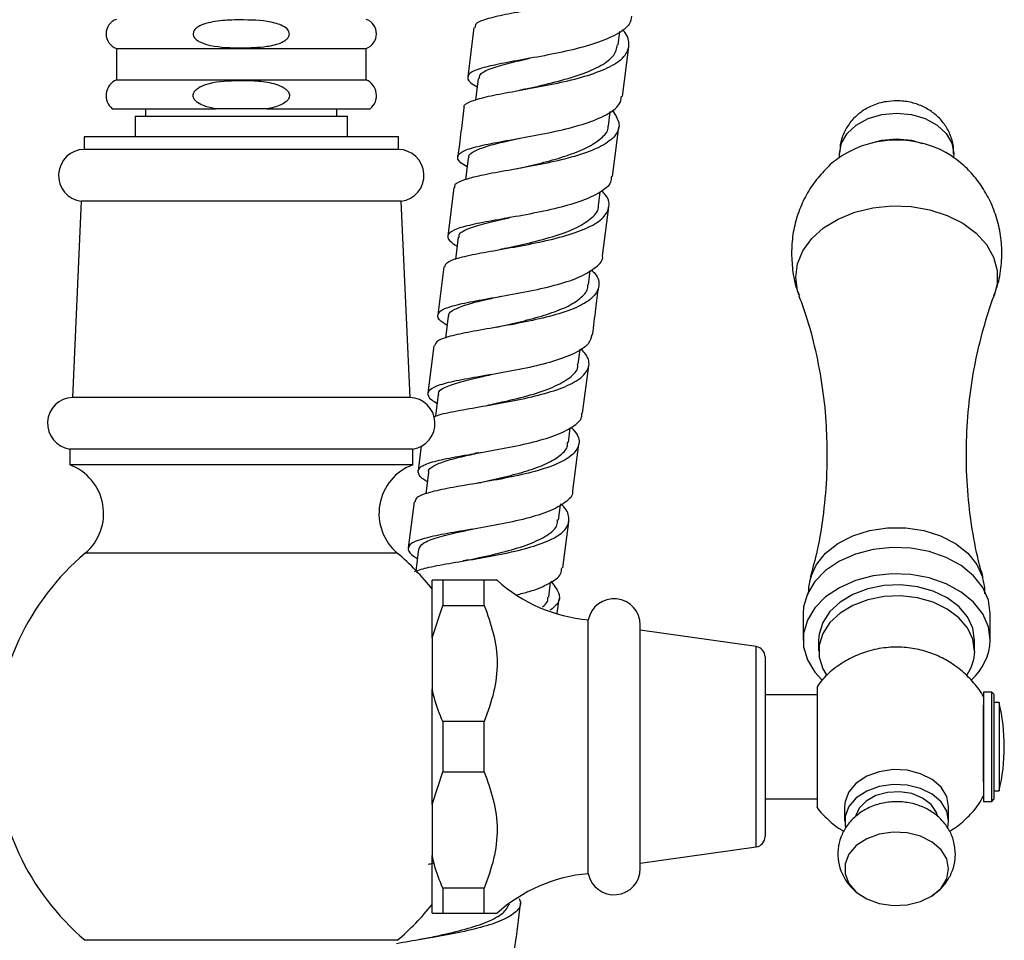
# Model space of a CAD drawing. Units: millimetres. Extents: x 33 to 5532, y 92 to 4170.
# Drawn here: x 4208 to 4302, y 1855 to 1944 of the extents above; entities that cross this region are included whole.
import ezdxf

# ---------------------------------------------------------------- set-up
doc = ezdxf.new("R2010")
doc.units = ezdxf.units.MM
doc.header["$LTSCALE"] = 20

msp = doc.modelspace()

# ---------------------------------------------------------------- linework, layer by layer
at = {"color": 7, "linetype": 'Continuous', "lineweight": 25}
for p, q in [((4251.187, 1942.995), (4250.594, 1938.24)), ((4265.055, 1941.305), (4265.216, 1942.596)), ((4216.815, 1940.97), (4216.815, 1937.97)), ((4216.815, 1940.97), (4240.815, 1940.97)), ((4240.815, 1937.97), (4240.815, 1940.97)), ((4265.478, 1936.365), (4266.07, 1941.119)), ((4216.815, 1937.97), (4240.815, 1937.97)), ((4251.596, 1938.098), (4251.335, 1936.01)), ((4216.415, 1935.17), (4226.338, 1935.17)), ((4219.615, 1935.17), (4219.615, 1934.47)), ((4231.293, 1935.17), (4226.338, 1935.17)), ((4231.293, 1935.17), (4241.215, 1935.17)), ((4238.015, 1934.47), (4238.015, 1935.17)), ((4218.615, 1934.47), (4218.615, 1932.47)), ((4218.615, 1934.47), (4239.015, 1934.47)), ((4239.015, 1932.47), (4239.015, 1934.47)), ((4264.106, 1933.511), (4264.28, 1934.91)), ((4264.511, 1928.674), (4265.107, 1933.403)), ((4213.715, 1932.47), (4213.715, 1931.27)), ((4243.915, 1932.47), (4213.715, 1932.47)), ((4243.915, 1931.27), (4243.915, 1932.47)), ((4243.915, 1931.27), (4213.715, 1931.27)), ((4250.629, 1930.437), (4250.367, 1928.345)), ((4249.259, 1927.608), (4248.668, 1922.945)), ((4263.151, 1925.848), (4263.32, 1927.196)), ((4213.435, 1926.29), (4212.585, 1907.44)), ((4244.195, 1926.29), (4213.435, 1926.29)), ((4245.045, 1907.44), (4244.195, 1926.29)), ((4263.55, 1921.036), (4264.139, 1925.712)), ((4249.677, 1922.826), (4249.41, 1920.707)), ((4248.294, 1919.982), (4247.709, 1915.367)), ((4262.184, 1918.243), (4262.359, 1919.629)), ((4248.712, 1915.231), (4248.445, 1913.128)), ((4247.334, 1912.404), (4246.757, 1907.84)), ((4261.221, 1910.627), (4261.405, 1912.074)), ((4261.634, 1905.919), (4262.215, 1910.488)), ((4247.758, 1907.721), (4247.494, 1905.648)), ((4245.045, 1907.44), (4212.585, 1907.44)), ((4260.266, 1903.121), (4260.444, 1904.513)), ((4260.685, 1898.458), (4261.257, 1902.957)), ((4212.315, 1902.47), (4212.315, 1900.97)), ((4245.315, 1902.47), (4212.315, 1902.47)), ((4245.315, 1900.97), (4245.315, 1902.47)), ((4246.115, 1902.775), (4245.809, 1900.375)), ((4245.315, 1900.97), (4212.315, 1900.97)), ((4246.81, 1900.25), (4246.543, 1898.161)), ((4245.432, 1897.414), (4244.867, 1892.974)), ((4259.31, 1895.643), (4259.496, 1897.103)), ((4259.742, 1891.049), (4260.308, 1895.498)), ((4245.858, 1892.842), (4245.593, 1890.757)), ((4248.178, 1889.87), (4247.178, 1889.87)), ((4247.178, 1884.329), (4247.178, 1889.87)), ((4248.178, 1889.87), (4248.178, 1887.454)), ((4252.178, 1889.87), (4248.178, 1889.87)), ((4252.178, 1887.454), (4252.178, 1889.87)), ((4258.372, 1888.233), (4258.559, 1889.698)), ((4259.187, 1886.691), (4259.364, 1888.082)), ((4247.178, 1884.329), (4248.178, 1887.454)), ((4248.178, 1887.454), (4252.178, 1887.454)), ((4262.178, 1861.67), (4262.178, 1886.07)), ((4282.828, 1886.669), (4282.828, 1884.123)), ((4300.828, 1884.123), (4300.828, 1886.669)), ((4267.178, 1862.17), (4267.178, 1885.57)), ((4278.318, 1883.492), (4267.178, 1885.07)), ((4247.178, 1884.329), (4247.178, 1879.411)), ((4284.328, 1884.123), (4284.328, 1883.063)), ((4299.328, 1883.063), (4299.328, 1884.123)), ((4279.178, 1882.502), (4279.178, 1873.87)), ((4247.178, 1868.329), (4247.178, 1879.411)), ((4284.178, 1878.87), (4279.178, 1878.87)), ((4300.978, 1879.12), (4300.178, 1879.12)), ((4300.178, 1879.12), (4300.178, 1877.583)), ((4301.178, 1878.92), (4300.978, 1879.12)), ((4300.978, 1868.62), (4300.978, 1879.12)), ((4301.178, 1878.92), (4301.178, 1868.82)), ((4300.178, 1877.583), (4300.178, 1868.62)), ((4301.678, 1878.12), (4301.178, 1878.12)), ((4301.678, 1878.12), (4301.678, 1876.876)), ((4301.678, 1876.876), (4301.678, 1869.62)), ((4248.178, 1876.287), (4248.178, 1871.454)), ((4252.178, 1876.287), (4248.178, 1876.287)), ((4252.178, 1871.454), (4252.178, 1876.287)), ((4279.178, 1873.87), (4279.178, 1865.239)), ((4247.178, 1868.329), (4248.178, 1871.454)), ((4248.178, 1871.454), (4252.178, 1871.454)), ((4279.178, 1868.87), (4284.178, 1868.87)), ((4300.978, 1868.62), (4301.178, 1868.82)), ((4301.178, 1869.62), (4301.678, 1869.62)), ((4247.178, 1868.329), (4247.178, 1863.411)), ((4286.828, 1868.143), (4286.828, 1866.729)), ((4296.828, 1866.729), (4296.828, 1868.143)), ((4300.178, 1868.62), (4300.978, 1868.62)), ((4267.178, 1862.67), (4278.318, 1864.249)), ((4247.178, 1857.87), (4247.178, 1863.411)), ((4252.178, 1860.287), (4248.178, 1860.287)), ((4248.178, 1860.287), (4248.178, 1857.87)), ((4252.178, 1857.87), (4252.178, 1860.287)), ((4248.178, 1857.87), (4252.178, 1857.87)), ((4243.815, 1855.27), (4213.815, 1855.27))]:
    msp.add_line(p, q, dxfattribs=at)
at = {"color": 8, "linetype": 'Continuous', "lineweight": 25}
for p, q in [((4243.815, 1892.47), (4213.815, 1892.47)), ((4278.318, 1873.87), (4278.318, 1883.492)), ((4278.318, 1864.249), (4278.318, 1873.87))]:
    msp.add_line(p, q, dxfattribs=at)
at = {"color": 7, "linetype": 'Continuous', "lineweight": 25, "flags": 128}
for points in [[(4286.345, 1930.558), (4286.328, 1930.863), (4286.515, 1931.87), (4287.065, 1932.808), (4287.939, 1933.613), (4289.078, 1934.231), (4290.404, 1934.62), (4291.828, 1934.752)], [(4291.828, 1934.752), (4293.251, 1934.62), (4294.578, 1934.231), (4295.717, 1933.613), (4296.591, 1932.808), (4297.141, 1931.87), (4297.328, 1930.863), (4297.305, 1930.507)], [(4289.345, 1931.859), (4290.404, 1932.145), (4291.828, 1932.277)], [(4291.828, 1932.277), (4293.251, 1932.145), (4294.328, 1931.852)], [(4300.828, 1886.669), (4300.644, 1887.95), (4300.099, 1889.179), (4299.215, 1890.305), (4298.029, 1891.282), (4296.589, 1892.07), (4294.954, 1892.637), (4293.191, 1892.96), (4291.372, 1893.025), (4289.572, 1892.83), (4287.864, 1892.383), (4286.319, 1891.702), (4284.999, 1890.814), (4283.959, 1889.757), (4283.241, 1888.574), (4282.874, 1887.313), (4282.828, 1886.669)], [(4300.828, 1884.123), (4300.644, 1885.405), (4300.099, 1886.633), (4299.215, 1887.759), (4298.029, 1888.736), (4296.589, 1889.524), (4294.954, 1890.091), (4293.191, 1890.414), (4291.372, 1890.479), (4289.572, 1890.284), (4287.864, 1889.837), (4286.319, 1889.156), (4284.999, 1888.269), (4283.959, 1887.212), (4283.241, 1886.029), (4282.874, 1884.767), (4282.874, 1883.48), (4283.241, 1882.218), (4283.959, 1881.035), (4284.619, 1880.313)], [(4299.328, 1884.123), (4299.153, 1885.264), (4298.635, 1886.35), (4297.799, 1887.333), (4296.683, 1888.165), (4295.341, 1888.809), (4293.834, 1889.233), (4292.234, 1889.419), (4290.615, 1889.357), (4289.052, 1889.05), (4287.619, 1888.513), (4286.383, 1887.771), (4285.402, 1886.858), (4284.721, 1885.817), (4284.372, 1884.697), (4284.328, 1884.123)], [(4299.328, 1883.063), (4299.153, 1884.203), (4298.635, 1885.29), (4297.799, 1886.272), (4296.683, 1887.105), (4295.341, 1887.748), (4293.834, 1888.173), (4292.234, 1888.358), (4290.615, 1888.296), (4289.052, 1887.989), (4287.619, 1887.452), (4286.383, 1886.71), (4285.402, 1885.797), (4284.721, 1884.756), (4284.372, 1883.636), (4284.372, 1882.489), (4284.721, 1881.369), (4285.109, 1880.707)], [(4296.828, 1868.143), (4296.643, 1869.097), (4296.1, 1869.98), (4295.241, 1870.727), (4294.128, 1871.282), (4292.845, 1871.604), (4291.487, 1871.67), (4290.154, 1871.474), (4288.945, 1871.031), (4287.949, 1870.374), (4287.242, 1869.551), (4286.875, 1868.624), (4286.828, 1868.143)], [(4296.744, 1866.083), (4296.828, 1866.729), (4296.643, 1867.683), (4296.1, 1868.566), (4295.241, 1869.313), (4294.128, 1869.868), (4292.845, 1870.19), (4291.487, 1870.256), (4290.154, 1870.06), (4288.945, 1869.617), (4287.949, 1868.96), (4287.242, 1868.137), (4286.875, 1867.21), (4286.875, 1866.247), (4286.905, 1866.11)], [(4295.765, 1867.227), (4295.65, 1867.562), (4295.133, 1868.322), (4294.322, 1868.94), (4293.289, 1869.362), (4292.127, 1869.549), (4290.938, 1869.486), (4289.828, 1869.178), (4288.896, 1868.652), (4288.224, 1867.956), (4287.901, 1867.266)], [(4296.828, 1862.132), (4296.643, 1863.086), (4296.1, 1863.969), (4295.241, 1864.716), (4294.128, 1865.272), (4292.845, 1865.594), (4291.487, 1865.66), (4290.154, 1865.464), (4288.945, 1865.021), (4287.949, 1864.364), (4287.242, 1863.541), (4286.875, 1862.614), (4286.875, 1861.651), (4287.242, 1860.724), (4287.949, 1859.901), (4288.945, 1859.244), (4290.154, 1858.801), (4291.487, 1858.605), (4292.845, 1858.671), (4294.128, 1858.993), (4295.241, 1859.549), (4296.1, 1860.295), (4296.643, 1861.179), (4296.828, 1862.132)]]:
    msp.add_lwpolyline(points, dxfattribs=at)
at = {"color": 8, "linetype": 'Continuous', "lineweight": 25, "flags": 128}
for points in [[(4282.121, 1918.985), (4282.296, 1920.284), (4282.816, 1921.536), (4283.662, 1922.695), (4284.803, 1923.721), (4286.197, 1924.576), (4287.796, 1925.228), (4289.539, 1925.655), (4291.366, 1925.841), (4293.209, 1925.779), (4295.003, 1925.471), (4296.681, 1924.929), (4298.185, 1924.172), (4299.458, 1923.227), (4300.456, 1922.13), (4301.142, 1920.918), (4301.491, 1919.637), (4301.491, 1918.332), (4301.217, 1917.241)], [(4282.442, 1917.234), (4282.296, 1917.686), (4282.121, 1918.985)], [(4283.569, 1890.204), (4283.57, 1890.208), (4284.116, 1891.395), (4284.998, 1892.476), (4286.179, 1893.403), (4287.607, 1894.136), (4289.219, 1894.644), (4290.945, 1894.904), (4292.71, 1894.904), (4294.437, 1894.644), (4296.049, 1894.136), (4297.477, 1893.403), (4298.658, 1892.476), (4299.54, 1891.395), (4300.086, 1890.208), (4300.1, 1890.159)]]:
    msp.add_lwpolyline(points, dxfattribs=at)
at = {"color": 7, "linetype": 'Continuous', "lineweight": 25}
for centre, radius, start, end in [((4217.295, 1942.37), 1.48, 108.92464, 251.07536), ((4240.335, 1942.37), 1.48, 288.92464, 71.07536), ((4217.475, 1936.448), 1.659, 113.4145, 230.32529), ((4240.156, 1936.448), 1.659, 309.67471, 66.5855), ((4213.749, 1928.771), 2.5, 90.77454, 262.78934), ((4243.882, 1928.771), 2.5, 277.21066, 89.22546), ((4291.826, 1922.264), 9.906, 57.21726, 122.47217), ((4212.688, 1904.943), 2.5, 92.34869, 261.43213), ((4244.943, 1904.943), 2.5, 278.56787, 87.65131), ((4210.579, 1896.282), 5, 310.33769, 69.67827), ((4247.052, 1896.282), 5, 110.32173, 229.66231), ((4229.453, 1873.87), 24.3, 130.05455, 229.94545), ((4228.178, 1873.87), 24.3, 38.48649, 49.94545), ((4263.451, 1901.016), 15, 227.83243, 265.13331), ((4264.653, 1885.57), 2.525, 0, 168.57881), ((4295.422, 1884.338), 5.41, 311.60953, 357.72978), ((4278.178, 1882.502), 1, 0, 81.93675), ((4295.159, 1883.138), 4.17, 325.15524, 358.96512), ((4283.865, 1873.87), 18.313, 346.58033, 13.41967), ((4278.178, 1865.239), 1, 278.06325, 0), ((4264.653, 1862.17), 2.525, 191.42119, 0), ((4263.451, 1846.725), 15, 94.86669, 132.14068), ((4228.178, 1873.87), 24.3, 310.05455, 321.44)]:
    msp.add_arc(centre, radius, start, end, dxfattribs=at)
for points, knots in [([(4266.407, 1950.451), (4266.598, 1950.223), (4267.151, 1949.561), (4267.088, 1948.546), (4266.227, 1947.46), (4264.475, 1946.539), (4262.091, 1945.781), (4259.348, 1945.164), (4256.58, 1944.657), (4254.105, 1944.226), (4252.279, 1943.79), (4251.281, 1943.396), (4251.299, 1943.088), (4251.306, 1942.98)], [0, 0, 0, 0, 0.052215, 0.151581, 0.251019, 0.350469, 0.44979, 0.549057, 0.648393, 0.747684, 0.846848, 0.946076, 1, 1, 1, 1]), ([(4228.815, 1941.031), (4227.821, 1941.046), (4226.497, 1941.066), (4225.091, 1941.457), (4224.584, 1941.738), (4224.341, 1941.953), (4224.211, 1942.187), (4224.179, 1942.39), (4224.229, 1942.6), (4224.381, 1942.835), (4224.77, 1943.14), (4225.732, 1943.504), (4227.231, 1943.715), (4229.448, 1943.716), (4231.307, 1943.658), (4232.672, 1943.223), (4233.129, 1942.961), (4233.364, 1942.673), (4233.446, 1942.464), (4233.438, 1942.255), (4233.35, 1942.043), (4233.13, 1941.789), (4232.454, 1941.389), (4230.961, 1941.076), (4229.636, 1941.048), (4228.815, 1941.031)], [0, 0, 0, 0, 0.145763, 0.194227, 0.21248, 0.230863, 0.24106, 0.251339, 0.260361, 0.2723, 0.291787, 0.33199, 0.422135, 0.512891, 0.659425, 0.691506, 0.723895, 0.734814, 0.745824, 0.756049, 0.764839, 0.779104, 0.804714, 0.87897, 1, 1, 1, 1]), ([(4266.338, 1944.09), (4266.297, 1943.825), (4266.196, 1943.174), (4264.972, 1942.291), (4262.964, 1941.442), (4260.388, 1940.753), (4257.596, 1940.201), (4254.915, 1939.73), (4252.67, 1939.296), (4251.114, 1938.855), (4250.481, 1938.333), (4250.617, 1937.816), (4251.269, 1937.409), (4251.492, 1937.27)], [0, 0, 0, 0, 0.067096, 0.1650585, 0.2630386, 0.36109, 0.4590826, 0.5569931, 0.6550079, 0.7530463, 0.8509902, 0.948952, 1, 1, 1, 1]), ([(4250.269, 1935.272), (4250.257, 1935.294), (4250.131, 1935.533), (4250.775, 1935.87), (4252.219, 1936.325), (4254.467, 1936.755), (4257.132, 1937.225), (4259.928, 1937.773), (4262.51, 1938.457), (4264.564, 1939.297), (4265.876, 1940.292), (4266.184, 1941.432), (4265.971, 1942.284), (4265.468, 1942.748), (4265.439, 1942.775)], [0, 0, 0, 0, 0.010117, 0.108482, 0.206767, 0.305027, 0.4034, 0.501784, 0.600088, 0.698488, 0.796982, 0.895431, 0.993855, 1, 1, 1, 1]), ([(4256.178, 1937.072), (4256.282, 1937.097), (4257.145, 1937.301), (4259.035, 1937.741), (4261.466, 1938.443), (4263.478, 1939.302), (4264.741, 1940.262), (4264.92, 1940.982), (4265.002, 1941.314)], [0, 0, 0, 0, 0.02751, 0.22799, 0.428423, 0.628581, 0.82893, 1, 1, 1, 1]), ([(4251.706, 1938.084), (4251.712, 1938.218), (4251.729, 1938.575), (4252.744, 1939.044), (4254.375, 1939.538), (4255.86, 1939.876), (4256.547, 1940.032)], [0, 0, 0, 0, 0.17369, 0.462876, 0.751315, 1, 1, 1, 1]), ([(4256.537, 1940.031), (4256.424, 1940.006), (4256.241, 1939.965), (4256.038, 1939.928), (4255.961, 1939.914)], [0, 0, 0, 0, 0.615971, 1, 1, 1, 1]), ([(4226.338, 1935.17), (4225.97, 1935.243), (4225.368, 1935.363), (4224.711, 1935.676), (4224.371, 1935.972), (4224.219, 1936.214), (4224.18, 1936.458), (4224.224, 1936.681), (4224.378, 1936.937), (4224.768, 1937.264), (4226.027, 1937.781), (4227.466, 1937.879), (4229.164, 1937.903), (4230.492, 1937.875), (4231.876, 1937.654), (4232.773, 1937.308), (4233.184, 1937.004), (4233.374, 1936.763), (4233.449, 1936.512), (4233.432, 1936.3), (4233.332, 1936.07), (4233.077, 1935.785), (4232.401, 1935.393), (4231.749, 1935.262), (4231.293, 1935.17)], [0, 0, 0, 0, 0.071969, 0.117664, 0.137753, 0.158049, 0.171127, 0.184218, 0.201003, 0.227585, 0.280535, 0.459344, 0.499822, 0.607374, 0.714314, 0.767816, 0.789822, 0.812031, 0.825548, 0.839114, 0.851993, 0.873177, 0.911253, 1, 1, 1, 1]), ([(4256.168, 1937.072), (4256.055, 1937.046), (4255.873, 1937.005), (4255.671, 1936.969), (4255.594, 1936.955)], [0, 0, 0, 0, 0.618804, 1, 1, 1, 1]), ([(4250.524, 1929.6), (4250.307, 1929.735), (4249.659, 1930.139), (4249.519, 1930.653), (4250.142, 1931.178), (4251.689, 1931.624), (4253.926, 1932.054), (4256.604, 1932.515), (4259.393, 1933.067), (4261.971, 1933.746), (4263.989, 1934.571), (4265.228, 1935.452), (4265.337, 1936.107), (4265.382, 1936.378)], [0, 0, 0, 0, 0.049541, 0.14741, 0.245314, 0.343193, 0.441083, 0.538979, 0.636854, 0.734776, 0.832702, 0.930542, 1, 1, 1, 1]), ([(4264.464, 1935.055), (4264.738, 1934.65), (4265.296, 1933.827), (4264.978, 1932.7), (4263.8, 1931.695), (4261.813, 1930.857), (4259.279, 1930.164), (4256.492, 1929.602), (4253.794, 1929.133), (4251.484, 1928.706), (4249.935, 1928.253), (4249.213, 1927.9), (4249.323, 1927.642), (4249.342, 1927.597)], [0, 0, 0, 0, 0.094926, 0.193214, 0.291582, 0.389915, 0.48812, 0.586379, 0.684643, 0.782831, 0.881013, 0.979175, 1, 1, 1, 1]), ([(4250.225, 1935.278), (4250.13, 1934.512), (4249.935, 1932.943), (4249.735, 1931.371), (4249.633, 1930.566)], [0, 0, 0, 0, 0.487693, 1, 1, 1, 1]), ([(4291.828, 1935.942), (4291.487, 1935.925), (4290.678, 1935.886), (4289.498, 1935.527), (4288.383, 1934.9), (4287.49, 1934.085), (4286.83, 1933.103), (4286.4, 1932.014), (4286.365, 1931.25), (4286.348, 1930.875)], [0, 0, 0, 0, 0.122012, 0.289726, 0.43779, 0.582082, 0.723891, 0.86459, 1, 1, 1, 1]), ([(4297.286, 1930.848), (4297.297, 1931.041), (4297.329, 1931.635), (4297.05, 1932.593), (4296.515, 1933.631), (4295.754, 1934.501), (4294.817, 1935.192), (4293.721, 1935.682), (4292.697, 1935.913), (4292.054, 1935.935), (4291.828, 1935.942)], [0, 0, 0, 0, 0.069468, 0.214119, 0.353178, 0.490023, 0.628008, 0.770306, 0.919275, 1, 1, 1, 1]), ([(4255.243, 1929.401), (4255.573, 1929.476), (4256.607, 1929.712), (4258.508, 1930.165), (4260.616, 1930.814), (4262.396, 1931.566), (4263.602, 1932.439), (4264.157, 1933.106), (4264.085, 1933.498), (4264.079, 1933.529)], [0, 0, 0, 0, 0.084363, 0.264515, 0.444239, 0.62451, 0.804463, 0.98436, 1, 1, 1, 1]), ([(4250.714, 1930.419), (4250.699, 1930.493), (4250.644, 1930.773), (4251.289, 1931.165), (4252.567, 1931.642), (4254.119, 1932.021), (4255.229, 1932.273), (4255.615, 1932.361)], [0, 0, 0, 0, 0.093568, 0.350298, 0.60684, 0.863366, 1, 1, 1, 1]), ([(4286.536, 1930.617), (4286.451, 1930.567), (4285.879, 1930.226), (4284.959, 1929.364), (4283.821, 1928.047), (4282.903, 1926.522), (4282.225, 1924.856), (4281.794, 1923.095), (4281.74, 1921.891), (4281.714, 1921.291)], [0, 0, 0, 0, 0.026968, 0.183385, 0.34317, 0.505587, 0.669927, 0.83555, 1, 1, 1, 1]), ([(4301.183, 1917.241), (4301.322, 1917.615), (4301.695, 1918.615), (4301.951, 1920.327), (4301.955, 1922.28), (4301.637, 1924.153), (4301.047, 1925.891), (4300.222, 1927.465), (4299.194, 1928.836), (4298.174, 1929.884), (4297.445, 1930.384), (4297.169, 1930.573)], [0, 0, 0, 0, 0.079675, 0.2131305, 0.3430349, 0.4689085, 0.5907848, 0.7087616, 0.8228813, 0.9331724, 1, 1, 1, 1]), ([(4264.399, 1928.688), (4264.393, 1928.493), (4264.375, 1927.913), (4263.335, 1927.091), (4261.465, 1926.239), (4258.966, 1925.544), (4256.196, 1924.982), (4253.471, 1924.511), (4251.124, 1924.083), (4249.425, 1923.647), (4248.606, 1923.139), (4248.622, 1922.597), (4249.288, 1922.147), (4249.568, 1921.958)], [0, 0, 0, 0, 0.049589, 0.147362, 0.245097, 0.342809, 0.440528, 0.538208, 0.635903, 0.733594, 0.831271, 0.928977, 1, 1, 1, 1]), ([(4248.381, 1919.972), (4248.424, 1920.123), (4248.521, 1920.468), (4249.763, 1920.891), (4251.768, 1921.318), (4254.334, 1921.76), (4257.12, 1922.267), (4259.802, 1922.887), (4262.052, 1923.652), (4263.621, 1924.57), (4264.259, 1925.644), (4264.175, 1926.577), (4263.606, 1927.16), (4263.452, 1927.318)], [0, 0, 0, 0, 0.076743, 0.175183, 0.273639, 0.372095, 0.470603, 0.569115, 0.667659, 0.766244, 0.86483, 0.963466, 1, 1, 1, 1]), ([(4254.267, 1921.765), (4255.029, 1921.936), (4256.62, 1922.295), (4259.068, 1922.948), (4261.207, 1923.752), (4262.592, 1924.715), (4263.242, 1925.431), (4263.144, 1925.843), (4263.141, 1925.853)], [0, 0, 0, 0, 0.18607, 0.388383, 0.590606, 0.793088, 0.995404, 1, 1, 1, 1]), ([(4249.778, 1922.806), (4249.76, 1922.889), (4249.692, 1923.204), (4250.51, 1923.635), (4252.149, 1924.162), (4253.676, 1924.502), (4254.574, 1924.71), (4254.641, 1924.726)], [0, 0, 0, 0, 0.104711, 0.395273, 0.686145, 0.976775, 1, 1, 1, 1]), ([(4254.671, 1924.731), (4254.561, 1924.708), (4254.378, 1924.668), (4254.177, 1924.632), (4254.096, 1924.618)], [0, 0, 0, 0, 0.601514, 1, 1, 1, 1]), ([(4248.603, 1914.373), (4248.489, 1914.439), (4247.885, 1914.785), (4247.601, 1915.268), (4247.923, 1915.831), (4249.22, 1916.293), (4251.265, 1916.718), (4253.837, 1917.153), (4256.626, 1917.658), (4259.289, 1918.273), (4261.545, 1919.025), (4262.987, 1919.948), (4263.647, 1920.632), (4263.548, 1921.031), (4263.546, 1921.037)], [0, 0, 0, 0, 0.022901, 0.120419, 0.217976, 0.315517, 0.413069, 0.510631, 0.608169, 0.705736, 0.803294, 0.900858, 0.998461, 1, 1, 1, 1]), ([(4254.297, 1921.771), (4254.187, 1921.747), (4254.007, 1921.707), (4253.808, 1921.672), (4253.73, 1921.658)], [0, 0, 0, 0, 0.609038, 1, 1, 1, 1]), ([(4281.714, 1921.291), (4281.745, 1920.682), (4281.809, 1919.453), (4282.103, 1918.082), (4282.411, 1917.371), (4282.472, 1917.229)], [0, 0, 0, 0, 0.440411, 0.888801, 1, 1, 1, 1]), ([(4262.473, 1919.698), (4262.595, 1919.58), (4263.158, 1919.039), (4263.308, 1918.141), (4262.79, 1917.067), (4261.318, 1916.141), (4259.14, 1915.371), (4256.494, 1914.746), (4253.704, 1914.233), (4251.094, 1913.794), (4249.007, 1913.368), (4247.628, 1912.932), (4247.46, 1912.57), (4247.381, 1912.399)], [0, 0, 0, 0, 0.027413, 0.125732, 0.224047, 0.322315, 0.420584, 0.518809, 0.617002, 0.715188, 0.813317, 0.911441, 1, 1, 1, 1]), ([(4253.371, 1914.192), (4253.605, 1914.245), (4254.536, 1914.454), (4256.346, 1914.87), (4258.485, 1915.483), (4260.336, 1916.2), (4261.584, 1917.045), (4262.181, 1917.742), (4262.13, 1918.178), (4262.12, 1918.264)], [0, 0, 0, 0, 0.060328, 0.239379, 0.418573, 0.597802, 0.776966, 0.956331, 1, 1, 1, 1]), ([(4262.593, 1913.454), (4262.699, 1914.286), (4262.895, 1915.828), (4263.089, 1917.369), (4263.178, 1918.078)], [0, 0, 0, 0, 0.539585, 1, 1, 1, 1]), ([(4248.78, 1915.215), (4248.766, 1915.268), (4248.694, 1915.53), (4249.267, 1915.909), (4250.476, 1916.387), (4252.074, 1916.782), (4253.269, 1917.048), (4253.746, 1917.154)], [0, 0, 0, 0, 0.065605, 0.3208, 0.575771, 0.830761, 1, 1, 1, 1]), ([(4282.42, 1917.202), (4282.609, 1916.71), (4283.193, 1915.188), (4283.955, 1912.375), (4284.659, 1908.818), (4285.06, 1905.31), (4285.107, 1903.007), (4285.128, 1901.964)], [0, 0, 0, 0, 0.108662, 0.335958, 0.568708, 0.804648, 1, 1, 1, 1]), ([(4300.14, 1890.146), (4299.958, 1890.79), (4299.455, 1892.574), (4298.918, 1895.696), (4298.544, 1899.43), (4298.493, 1903.228), (4298.755, 1906.983), (4299.308, 1910.623), (4300.143, 1914.03), (4300.802, 1916.239), (4301.212, 1917.225), (4301.216, 1917.235)], [0, 0, 0, 0, 0.074906, 0.207514, 0.34174, 0.47642, 0.610531, 0.742897, 0.872589, 0.998715, 1, 1, 1, 1]), ([(4262.524, 1913.464), (4262.448, 1913.166), (4262.279, 1912.503), (4260.925, 1911.643), (4258.838, 1910.867), (4256.23, 1910.236), (4253.443, 1909.723), (4250.802, 1909.281), (4248.628, 1908.861), (4247.163, 1908.412), (4246.634, 1907.869), (4246.824, 1907.363), (4247.46, 1906.975), (4247.648, 1906.86)], [0, 0, 0, 0, 0.0798034, 0.177555, 0.2752649, 0.3729558, 0.4706537, 0.5683182, 0.6660026, 0.7636821, 0.8613476, 0.9590351, 1, 1, 1, 1]), ([(4247.315, 1905.557), (4247.377, 1905.591), (4247.744, 1905.792), (4249.243, 1906.092), (4251.612, 1906.522), (4254.379, 1906.989), (4257.117, 1907.553), (4259.522, 1908.25), (4261.313, 1909.093), (4262.243, 1910.093), (4262.337, 1911.114), (4261.734, 1911.826), (4261.48, 1912.126)], [0, 0, 0, 0, 0.022479, 0.134403, 0.246327, 0.358312, 0.470303, 0.582329, 0.694408, 0.806489, 0.918634, 1, 1, 1, 1]), ([(4252.452, 1906.674), (4253.003, 1906.796), (4254.369, 1907.096), (4256.655, 1907.659), (4258.884, 1908.411), (4260.451, 1909.315), (4261.229, 1910.072), (4261.157, 1910.556), (4261.143, 1910.649)], [0, 0, 0, 0, 0.137899, 0.341318, 0.544672, 0.748284, 0.95173, 1, 1, 1, 1]), ([(4247.816, 1907.706), (4247.801, 1907.744), (4247.691, 1908.021), (4248.363, 1908.422), (4249.827, 1908.954), (4251.466, 1909.333), (4252.561, 1909.577), (4252.828, 1909.637)], [0, 0, 0, 0, 0.046157, 0.333181, 0.620513, 0.907581, 1, 1, 1, 1]), ([(4252.823, 1909.634), (4252.718, 1909.612), (4252.55, 1909.576), (4252.365, 1909.545), (4252.296, 1909.533)], [0, 0, 0, 0, 0.625343, 1, 1, 1, 1]), ([(4246.695, 1899.349), (4246.687, 1899.353), (4246.146, 1899.648), (4245.774, 1900.101), (4245.815, 1900.704), (4246.874, 1901.187), (4248.722, 1901.617), (4251.173, 1902.036), (4253.929, 1902.504), (4256.656, 1903.063), (4259.052, 1903.749), (4260.746, 1904.594), (4261.6, 1905.33), (4261.55, 1905.818), (4261.538, 1905.931)], [0, 0, 0, 0, 0.001423, 0.09832, 0.195261, 0.292193, 0.389141, 0.486104, 0.583044, 0.680009, 0.776963, 0.873918, 0.970907, 1, 1, 1, 1]), ([(4260.525, 1904.553), (4260.744, 1904.316), (4261.342, 1903.668), (4261.334, 1902.703), (4260.528, 1901.702), (4258.833, 1900.851), (4256.495, 1900.151), (4253.778, 1899.583), (4251.014, 1899.108), (4248.519, 1898.688), (4246.639, 1898.258), (4245.566, 1897.851), (4245.548, 1897.525), (4245.541, 1897.401)], [0, 0, 0, 0, 0.0567968, 0.1549746, 0.2531369, 0.3512451, 0.4493483, 0.5474036, 0.6454265, 0.7434397, 0.8413972, 0.9393488, 1, 1, 1, 1]), ([(4251.537, 1899.208), (4251.668, 1899.237), (4252.488, 1899.42), (4254.194, 1899.795), (4256.352, 1900.378), (4258.249, 1901.061), (4259.559, 1901.87), (4260.225, 1902.569), (4260.195, 1903.027), (4260.187, 1903.144)], [0, 0, 0, 0, 0.034423, 0.214946, 0.395661, 0.576333, 0.757005, 0.937886, 1, 1, 1, 1]), ([(4246.851, 1900.236), (4246.841, 1900.265), (4246.757, 1900.506), (4247.266, 1900.868), (4248.404, 1901.351), (4250.049, 1901.764), (4251.338, 1902.045), (4251.915, 1902.171)], [0, 0, 0, 0, 0.035121, 0.288536, 0.541707, 0.794977, 1, 1, 1, 1]), ([(4251.623, 1902.114), (4251.615, 1902.113), (4251.503, 1902.091), (4251.381, 1902.071), (4251.267, 1902.052)], [0, 0, 0, 0, 0.072272, 1, 1, 1, 1]), ([(4285.128, 1901.964), (4285.12, 1901.343), (4285.098, 1899.464), (4284.825, 1896.366), (4284.294, 1893.014), (4283.756, 1891.005), (4283.524, 1890.141)], [0, 0, 0, 0, 0.153116, 0.463296, 0.769203, 1, 1, 1, 1]), ([(4260.645, 1898.463), (4260.653, 1898.427), (4260.746, 1898.016), (4260.043, 1897.34), (4258.535, 1896.478), (4256.247, 1895.776), (4253.572, 1895.201), (4250.796, 1894.728), (4248.258, 1894.304), (4246.262, 1893.881), (4245.021, 1893.412), (4244.761, 1892.831), (4245.066, 1892.352), (4245.655, 1892.016), (4245.746, 1891.964)], [0, 0, 0, 0, 0.009396, 0.106716, 0.20403, 0.301302, 0.39856, 0.495832, 0.593081, 0.690359, 0.787637, 0.884905, 0.982195, 1, 1, 1, 1]), ([(4245.464, 1890.721), (4245.888, 1890.855), (4246.794, 1891.141), (4249.051, 1891.537), (4251.725, 1891.979), (4254.5, 1892.496), (4257.021, 1893.129), (4258.988, 1893.902), (4260.196, 1894.826), (4260.407, 1895.894), (4260.109, 1896.705), (4259.558, 1897.159), (4259.508, 1897.2)], [0, 0, 0, 0, 0.097931, 0.209191, 0.320505, 0.43182, 0.543163, 0.654553, 0.765947, 0.877408, 0.988899, 1, 1, 1, 1]), ([(4250.664, 1891.817), (4251.006, 1891.891), (4252.145, 1892.139), (4254.25, 1892.62), (4256.558, 1893.32), (4258.287, 1894.163), (4259.227, 1894.951), (4259.208, 1895.497), (4259.202, 1895.667)], [0, 0, 0, 0, 0.088038, 0.292751, 0.497416, 0.702335, 0.907089, 1, 1, 1, 1]), ([(4245.878, 1892.84), (4245.977, 1893.043), (4246.179, 1893.46), (4247.582, 1893.978), (4249.28, 1894.402), (4250.572, 1894.68), (4251.041, 1894.781)], [0, 0, 0, 0, 0.27086, 0.554755, 0.838351, 1, 1, 1, 1]), ([(4251.019, 1894.777), (4250.924, 1894.757), (4250.733, 1894.718), (4250.522, 1894.683), (4250.417, 1894.665)], [0, 0, 0, 0, 0.49866, 1, 1, 1, 1]), ([(4250.642, 1891.813), (4250.547, 1891.793), (4250.394, 1891.762), (4250.225, 1891.733), (4250.161, 1891.722)], [0, 0, 0, 0, 0.619816, 1, 1, 1, 1]), ([(4255.267, 1888.467), (4255.689, 1888.57), (4256.952, 1888.877), (4258.477, 1889.541), (4259.576, 1890.304), (4259.613, 1890.862), (4259.627, 1891.064)], [0, 0, 0, 0, 0.163829, 0.489941, 0.816123, 1, 1, 1, 1]), ([(4253.357, 1889.87), (4253.375, 1889.87), (4253.491, 1889.87), (4253.04, 1889.87), (4252.468, 1889.87), (4252.178, 1889.87)], [0, 0, 0, 0, 0.081412, 0.535252, 1, 1, 1, 1]), ([(4258.57, 1889.788), (4258.876, 1889.401), (4259.494, 1888.621), (4259.411, 1887.679), (4258.759, 1887.185), (4258.505, 1886.993)], [0, 0, 0, 0, 0.374608, 0.756358, 1, 1, 1, 1]), ([(4283.607, 1890.23), (4283.561, 1890.107), (4283.357, 1889.561), (4283.339, 1888.974), (4283.326, 1888.52)], [0, 0, 0, 0, 0.226318, 1, 1, 1, 1]), ([(4300.291, 1888.566), (4300.301, 1888.744), (4300.333, 1889.288), (4300.177, 1889.815), (4300.072, 1890.17)], [0, 0, 0, 0, 0.326178, 1, 1, 1, 1]), ([(4257.788, 1887.31), (4257.981, 1887.478), (4258.316, 1887.768), (4258.293, 1888.111), (4258.283, 1888.256)], [0, 0, 0, 0, 0.575993, 1, 1, 1, 1]), ([(4252.178, 1887.454), (4252.496, 1886.566), (4253.139, 1884.772), (4253.54, 1881.946), (4253.171, 1879.065), (4252.513, 1877.223), (4252.178, 1876.287)], [0, 0, 0, 0, 0.244278, 0.493448, 0.742659, 1, 1, 1, 1]), ([(4300.181, 1878.664), (4300.177, 1878.671), (4299.945, 1879.16), (4299.271, 1880.005), (4298.179, 1881.143), (4296.9, 1882.064), (4295.49, 1882.774), (4293.954, 1883.253), (4292.307, 1883.478), (4290.565, 1883.414), (4288.864, 1883.034), (4287.286, 1882.372), (4285.909, 1881.482), (4284.85, 1880.564), (4284.348, 1879.884), (4284.17, 1879.642)], [0, 0, 0, 0, 0.001285, 0.085765, 0.168902, 0.25139, 0.334121, 0.418245, 0.505179, 0.596438, 0.693142, 0.779912, 0.866259, 0.952441, 1, 1, 1, 1]), ([(4248.178, 1876.287), (4247.885, 1877.027), (4247.478, 1878.052), (4247.243, 1879.115), (4247.178, 1879.411)], [0, 0, 0, 0, 0.7212226, 1, 1, 1, 1]), ([(4284.178, 1879.636), (4284.178, 1879.634), (4284.178, 1879.628), (4284.178, 1878.858), (4284.178, 1877.539), (4284.178, 1875.8), (4284.178, 1873.858), (4284.178, 1871.912), (4284.178, 1870.16), (4284.178, 1868.839), (4284.178, 1868.092), (4284.178, 1868.107), (4284.178, 1868.112)], [0, 0, 0, 0, 0.07462, 0.181415, 0.287072, 0.392307, 0.49777, 0.604135, 0.71207, 0.821769, 0.932107, 1, 1, 1, 1]), ([(4300.178, 1870.502), (4300.178, 1870.929), (4300.178, 1871.782), (4300.178, 1873.407), (4300.178, 1875.065), (4300.178, 1876.543), (4300.178, 1877.517), (4300.178, 1877.808), (4300.178, 1877.863)], [0, 0, 0, 0, 0.193718, 0.387498, 0.579835, 0.769205, 0.956401, 1, 1, 1, 1]), ([(4252.178, 1871.454), (4252.496, 1870.566), (4253.139, 1868.772), (4253.54, 1865.946), (4253.171, 1863.065), (4252.513, 1861.223), (4252.178, 1860.287)], [0, 0, 0, 0, 0.244278, 0.493448, 0.742659, 1, 1, 1, 1]), ([(4296.905, 1865.765), (4297.068, 1865.855), (4297.707, 1866.208), (4298.66, 1867.069), (4299.606, 1868.108), (4300.021, 1868.855), (4300.171, 1869.125)], [0, 0, 0, 0, 0.117402, 0.461152, 0.804949, 1, 1, 1, 1]), ([(4284.141, 1868.089), (4284.154, 1868.069), (4284.452, 1867.606), (4285.237, 1866.862), (4286.109, 1866.093), (4286.665, 1865.797), (4286.76, 1865.747)], [0, 0, 0, 0, 0.020218, 0.466645, 0.908675, 1, 1, 1, 1]), ([(4297.478, 1863.568), (4297.444, 1863.991), (4297.379, 1864.799), (4296.895, 1865.9), (4296.209, 1866.828), (4295.318, 1867.587), (4294.249, 1868.161), (4293.028, 1868.521), (4291.698, 1868.633), (4290.324, 1868.464), (4289.052, 1868.011), (4287.972, 1867.319), (4287.133, 1866.463), (4286.532, 1865.457), (4286.187, 1864.317), (4286.146, 1863.114), (4286.422, 1861.942), (4286.967, 1860.915), (4287.637, 1860.109), (4288.181, 1859.739), (4288.408, 1859.584)], [0, 0, 0, 0, 0.05909, 0.113083, 0.166258, 0.220027, 0.275594, 0.333616, 0.394027, 0.456564, 0.521418, 0.578561, 0.633956, 0.68806, 0.741514, 0.799564, 0.854932, 0.908496, 0.961717, 1, 1, 1, 1]), ([(4248.178, 1860.287), (4247.885, 1861.027), (4247.478, 1862.052), (4247.243, 1863.115), (4247.178, 1863.411)], [0, 0, 0, 0, 0.721223, 1, 1, 1, 1]), ([(4295.223, 1859.572), (4295.454, 1859.726), (4296.015, 1860.101), (4296.697, 1860.923), (4297.234, 1861.953), (4297.455, 1862.865), (4297.473, 1863.407), (4297.478, 1863.568)], [0, 0, 0, 0, 0.173149, 0.419099, 0.660034, 0.898701, 1, 1, 1, 1]), ([(4247.262, 1862.65), (4247.184, 1862.634), (4247.031, 1862.602), (4246.862, 1862.573), (4246.78, 1862.559)], [0, 0, 0, 0, 0.514891, 1, 1, 1, 1]), ([(4255.524, 1859.287), (4255.587, 1859.141), (4255.804, 1858.636), (4255.201, 1857.893), (4253.78, 1857.081), (4251.588, 1856.407), (4248.967, 1855.848), (4246.181, 1855.375), (4244.543, 1855.083), (4243.731, 1854.939)], [0, 0, 0, 0, 0.063988, 0.220553, 0.377089, 0.533542, 0.689997, 0.846405, 1, 1, 1, 1]), ([(4246.454, 1855.429), (4246.928, 1855.531), (4248.223, 1855.812), (4250.403, 1856.327), (4252.547, 1857.029), (4254.103, 1857.837), (4254.446, 1858.477), (4254.614, 1858.789)], [0, 0, 0, 0, 0.127369, 0.348124, 0.568686, 0.789537, 1, 1, 1, 1]), ([(4255.131, 1854.531), (4255.304, 1855.947), (4255.479, 1857.379), (4255.659, 1858.809), (4255.662, 1858.825)], [0, 0, 0, 0, 0.988518, 1, 1, 1, 1]), ([(4247.178, 1857.87), (4247.289, 1857.87), (4247.536, 1857.87), (4247.95, 1857.87), (4248.178, 1857.87)], [0, 0, 0, 0, 0.450942, 1, 1, 1, 1]), ([(4252.178, 1857.87), (4252.541, 1857.87), (4253.223, 1857.87), (4253.314, 1857.87), (4253.357, 1857.87)], [0, 0, 0, 0, 0.533628, 1, 1, 1, 1]), ([(4246.444, 1855.426), (4246.37, 1855.41), (4246.222, 1855.379), (4246.057, 1855.35), (4245.974, 1855.336)], [0, 0, 0, 0, 0.499162, 1, 1, 1, 1])]:
    msp.add_open_spline(points, degree=3, knots=knots, dxfattribs=at)

doc.saveas('drawing.dxf')
